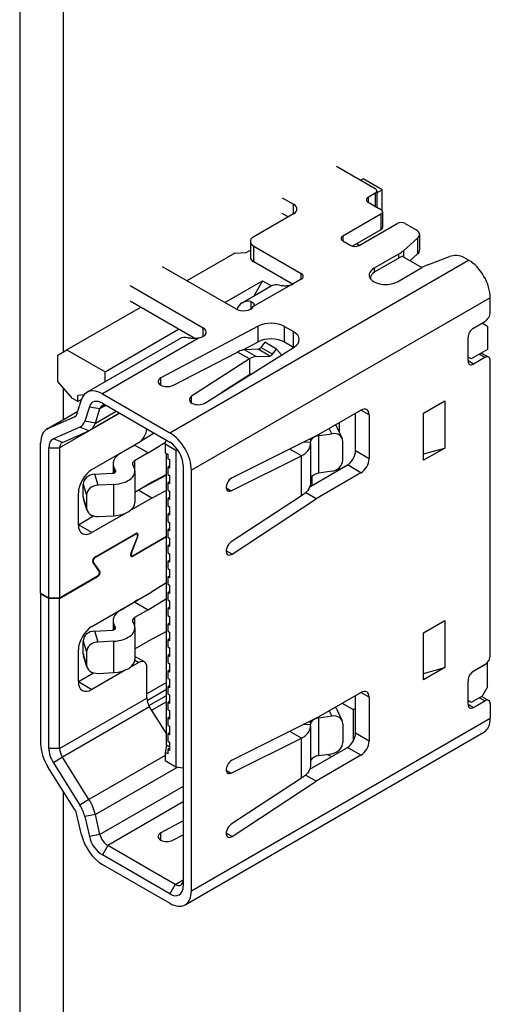
# Model space of a CAD drawing. Units: millimetres. Extents: x 23 to 826, y 21 to 577.
# Drawn here: x 647 to 653, y 458 to 471 of the extents above; entities that cross this region are included whole.
import ezdxf

# ---------------------------------------------------------------- set-up
doc = ezdxf.new("R2010")
doc.units = ezdxf.units.MM
doc.header["$LTSCALE"] = 2
doc.layers.add('Visible Tangent Edges(TDC)', color=179, linetype='Continuous', lineweight=25)
doc.layers.add('表示ｴｯｼﾞ(TDC)', color=7, linetype='Continuous', lineweight=25)

msp = doc.modelspace()

# ---------------------------------------------------------------- linework, layer by layer
at = {"layer": 'Visible Tangent Edges(TDC)'}
for p, q in [((651.8015, 468.4528), (651.8015, 468.3915)), ((651.8934, 468.5058), (651.8934, 468.3385)), ((650.8328, 468.2405), (650.8328, 468.363)), ((651.9677, 468.2344), (651.9677, 468.0302)), ((651.4727, 467.9486), (651.4727, 467.8873)), ((652.4465, 467.9214), (652.4465, 467.7172)), ((650.3143, 467.6145), (650.3143, 467.8186)), ((652.1975, 467.7138), (652.1975, 467.6608)), ((652.2615, 467.7592), (652.2615, 467.6769)), ((649.2206, 465.3909), (653.1097, 467.6363)), ((650.9318, 467.3872), (650.9318, 467.4621)), ((651.8793, 467.5301), (651.8793, 467.4766)), ((650.8, 467.3146), (650.3089, 467.0311)), ((653.3925, 467.1464), (649.5034, 464.901)), ((650.2759, 467.0968), (650.2759, 467.0004)), ((650.3699, 466.5728), (650.3699, 466.7769)), ((650.7161, 466.5687), (650.7161, 466.7728)), ((649.6572, 466.6432), (649.6572, 466.7555)), ((650.8328, 466.5013), (650.8328, 466.7055)), ((649.6041, 466.6242), (648.3443, 465.8968)), ((650.2571, 466.352), (650.1039, 466.4405)), ((650.3461, 466.381), (650.1937, 466.469)), ((650.5246, 466.3882), (650.3722, 466.4763)), ((650.5588, 466.4107), (650.4064, 466.4987)), ((653.3218, 466.3687), (653.2493, 466.4105)), ((653.1733, 466.2829), (653.1026, 466.3238)), ((649.1073, 466.0075), (649.1073, 466.1052)), ((648.3137, 465.7056), (648.3838, 465.7461)), ((649.506, 465.7774), (649.506, 465.8658)), ((648.0253, 465.6677), (647.6372, 465.4437)), ((648.5703, 465.6439), (647.7887, 465.1927)), ((648.1754, 465.7278), (648.3137, 465.7056)), ((648.2541, 465.5166), (648.5225, 465.6715)), ((651.8157, 465.6236), (651.7096, 465.6848)), ((647.9927, 465.601), (647.9832, 465.5955)), ((648.2541, 465.5166), (648.1158, 465.5388)), ((648.1707, 465.4156), (648.0532, 465.4631)), ((651.3286, 465.3779), (651.2968, 465.4465)), ((647.8247, 465.2638), (647.7073, 465.3113)), ((651.1617, 464.8622), (651.1617, 465.3521)), ((647.6473, 465.1927), (647.7887, 465.1927)), ((651.8157, 465.0521), (651.6389, 465.1541)), ((648.7645, 465.0255), (648.7645, 464.9153)), ((650.9358, 464.5702), (650.9358, 465.0896)), ((648.2889, 464.7083), (648.2463, 464.8511)), ((648.5025, 464.9221), (648.5025, 464.8702)), ((648.5151, 464.8998), (648.5151, 464.8819)), ((651.7096, 464.8684), (651.5328, 464.9704)), ((648.0963, 464.7214), (648.1389, 464.5786)), ((648.4926, 464.31), (648.4926, 464.7182)), ((649.9561, 464.6733), (650.0218, 464.6354)), ((648.1389, 464.4153), (648.0963, 464.5581)), ((648.2093, 464.0906), (648.0326, 464.1926)), ((648.7716, 464.0743), (648.7786, 464.0702)), ((648.801, 464.0422), (648.8062, 464.0392)), ((648.7173, 463.8265), (648.7225, 463.8235)), ((650.0316, 463.8115), (649.9561, 463.8551)), ((648.2166, 463.7148), (648.2269, 463.7088)), ((648.2419, 463.7677), (648.2483, 463.764)), ((648.7353, 463.7898), (648.7439, 463.7848)), ((648.2913, 463.6009), (648.3106, 463.5897)), ((648.283, 463.5187), (648.2759, 463.5228)), ((648.7645, 462.9843), (648.7645, 462.8741)), ((648.2889, 462.6671), (648.2463, 462.8099)), ((648.5025, 462.8289), (648.5025, 462.8808)), ((648.5151, 462.8406), (648.5151, 462.8585)), ((648.0963, 462.6801), (648.1389, 462.5374)), ((648.4926, 462.2687), (648.4926, 462.677)), ((648.1389, 462.3741), (648.0963, 462.5168)), ((648.7668, 462.4297), (648.8175, 462.4005)), ((648.0326, 462.1514), (648.2093, 462.0493)), ((647.7887, 461.2821), (648.9236, 461.9374)), ((651.8157, 461.9494), (651.7096, 462.0106)), ((653.2529, 461.9422), (653.3218, 461.9024)), ((648.9596, 461.8247), (647.8247, 461.1694)), ((651.2968, 461.7723), (651.3286, 461.7037)), ((653.1026, 461.8575), (653.1733, 461.8167)), ((649.5034, 459.4305), (653.3925, 461.6759)), ((651.1617, 461.188), (651.1617, 461.6779)), ((650.9358, 460.8959), (650.9358, 461.4153)), ((651.8157, 461.3778), (651.6389, 461.4799)), ((647.7887, 461.2821), (647.6473, 461.2821)), ((651.7096, 461.1941), (651.5328, 461.2962)), ((647.8247, 461.1694), (647.7073, 461.0943)), ((649.1605, 461.1896), (648.1707, 460.6181)), ((649.3178, 461.0349), (648.2541, 460.4208)), ((649.9561, 460.9991), (650.0218, 460.9611)), ((649.3974, 460.7887), (648.3137, 460.163)), ((648.1707, 460.6181), (648.0532, 460.543)), ((649.3974, 460.5852), (648.415, 460.018)), ((648.2541, 460.4208), (648.1158, 460.395)), ((648.3137, 460.163), (648.1754, 460.1372)), ((649.1073, 460.0879), (649.1073, 460.1856)), ((650.0316, 460.1373), (649.9561, 460.1809)), ((648.415, 460.018), (648.3443, 459.8956)), ((649.2913, 459.5121), (649.2206, 459.3897)), ((649.2913, 459.5121), (649.3974, 459.5734))]:
    msp.add_line(p, q, dxfattribs=at)
at = {"layer": '表示ｴｯｼﾞ(TDC)'}
for p, q in [((647.269, 478.3569), (647.269, 445.697)), ((647.8347, 478.0303), (647.8347, 466.4401)), ((651.3914, 468.8569), (651.8935, 468.5671)), ((651.7379, 468.6936), (651.7061, 468.6753)), ((651.9854, 468.5508), (651.7379, 468.6936)), ((650.6843, 468.4487), (650.8328, 468.363)), ((651.8934, 468.5058), (651.8015, 468.4528)), ((651.9154, 468.5104), (651.9854, 468.5508)), ((651.9154, 468.5365), (651.9154, 468.3323)), ((651.9854, 468.2794), (651.9854, 468.5508)), ((651.8015, 468.3915), (651.9677, 468.2956)), ((650.8328, 468.2405), (650.3143, 467.9411)), ((650.7621, 468.1997), (650.6843, 468.2446)), ((651.9677, 468.2344), (651.4727, 467.9486)), ((651.9897, 468.265), (651.9897, 468.0609)), ((651.6849, 467.8261), (652.1798, 468.1119)), ((652.2859, 468.1119), (652.4273, 468.0302)), ((651.9677, 468.0302), (651.5995, 467.8177)), ((652.4465, 467.9214), (652.2615, 467.7592)), ((652.4712, 467.969), (652.4712, 467.7649)), ((650.2703, 467.8799), (650.2703, 467.6757)), ((650.3143, 467.8186), (650.9318, 467.4621)), ((651.4727, 467.8873), (651.5788, 467.8261)), ((651.6849, 467.8261), (651.6495, 467.8465)), ((650.0665, 467.7287), (649.4433, 467.3689)), ((650.0665, 467.7287), (650.2176, 467.7343)), ((650.2176, 467.7343), (650.2703, 467.7647)), ((652.1975, 467.7138), (651.8793, 467.5301)), ((652.2435, 467.6873), (651.8899, 467.4832)), ((652.2435, 467.6873), (652.5016, 467.5383)), ((652.3453, 467.6285), (652.4465, 467.7172)), ((652.5801, 467.5753), (652.861, 467.6821)), ((653.1097, 467.6363), (653.0496, 467.671)), ((650.0815, 467.0004), (649.1287, 467.5505)), ((650.8196, 467.3227), (650.3143, 467.6145)), ((652.1834, 467.3546), (652.5016, 467.5383)), ((648.7044, 467.3056), (649.6572, 466.7555)), ((649.9383, 467.0831), (650.4297, 467.3668)), ((650.1631, 467.0822), (650.5344, 467.2965)), ((650.4297, 467.3668), (650.3237, 467.1831)), ((650.4297, 467.3668), (650.5433, 467.3012)), ((650.9318, 467.3872), (650.8257, 467.326)), ((651.8313, 467.3968), (651.8313, 467.4015)), ((650.3308, 467.179), (650.3237, 467.1831)), ((650.3237, 467.1831), (650.3237, 467.1749)), ((648.8423, 467.0219), (647.8842, 466.4687)), ((649.5399, 466.6191), (648.7044, 467.1015)), ((653.3925, 466.9606), (653.3925, 467.1464)), ((650.3699, 466.7769), (649.1073, 466.1052)), ((650.7161, 466.7728), (650.8328, 466.7055)), ((653.1733, 466.7524), (653.3218, 466.8382)), ((653.2882, 466.8188), (653.3572, 466.779)), ((653.3572, 466.779), (653.3572, 466.4728)), ((648.3791, 466.1829), (649.3373, 466.7361)), ((648.1443, 465.9166), (649.3499, 466.6127)), ((650.1691, 466.4659), (650.3699, 466.5728)), ((650.4578, 466.567), (650.4064, 466.4987)), ((650.6103, 466.479), (650.4578, 466.567)), ((650.8328, 466.5013), (650.7161, 466.5687)), ((653.1026, 466.3238), (653.1026, 466.6299)), ((647.7639, 466.3993), (647.8842, 466.4687)), ((647.7639, 466.0564), (647.7639, 466.3993)), ((647.8842, 466.4687), (648.3791, 466.1829)), ((649.2618, 466.0068), (650.1039, 466.4405)), ((649.6764, 465.7766), (650.8399, 466.5056)), ((650.3722, 466.4763), (650.1937, 466.469)), ((650.3461, 466.381), (650.5246, 466.3882)), ((650.5588, 466.4107), (650.6103, 466.479)), ((650.6103, 466.479), (650.6744, 466.4019)), ((653.3572, 466.4728), (653.145, 466.3503)), ((653.2786, 466.4274), (653.3718, 466.3736)), ((650.2571, 466.352), (649.506, 465.8658)), ((650.2638, 466.1514), (650.2638, 466.3562)), ((653.145, 466.3503), (653.1026, 466.3748)), ((653.3218, 466.3687), (653.1733, 466.2829)), ((653.3925, 462.4944), (653.3925, 466.3278)), ((648.3791, 466.0522), (648.3791, 466.1829)), ((649.9006, 465.9171), (650.2571, 466.1479)), ((650.2773, 466.1531), (650.2716, 466.1529)), ((647.9549, 465.8359), (647.7639, 466.0564)), ((649.1056, 466.0084), (649.1039, 466.0094)), ((647.8347, 465.9747), (647.8347, 465.5586)), ((648.1041, 465.8813), (648.0256, 465.8767)), ((648.0256, 465.7951), (648.0256, 465.8767)), ((648.3443, 465.8968), (649.2206, 465.3909)), ((648.0256, 465.7951), (647.9549, 465.8359)), ((648.0145, 465.6333), (648.074, 465.8223)), ((648.0743, 465.8232), (648.0256, 465.7951)), ((648.3443, 465.7743), (649.2206, 465.2684)), ((652.5238, 465.6446), (652.7996, 465.8039)), ((652.7996, 465.8039), (652.7996, 465.1915)), ((647.624, 465.437), (648.0257, 465.6689)), ((648.1754, 465.7278), (648.1158, 465.5388)), ((648.569, 465.6446), (648.1838, 465.4223)), ((648.2541, 465.5166), (648.3137, 465.7056)), ((651.1262, 465.348), (651.7096, 465.6848)), ((651.6389, 465.1541), (651.6389, 465.644)), ((651.8157, 465.6236), (651.8157, 465.0521)), ((652.5238, 465.0323), (652.5238, 465.6446)), ((647.6372, 465.4437), (647.9832, 465.5955)), ((651.4303, 465.3926), (651.4303, 465.5236)), ((648.0532, 465.4631), (647.7073, 465.3113)), ((647.8247, 465.2638), (648.1707, 465.4156)), ((649.0173, 465.3858), (648.8267, 465.2681)), ((651.1617, 465.3521), (651.3286, 465.3779)), ((651.4647, 465.3186), (651.3999, 465.458)), ((647.5412, 463.3027), (647.5412, 465.2539)), ((648.2093, 464.9112), (648.8175, 465.2623)), ((648.5877, 465.1276), (648.7645, 465.2297)), ((648.8153, 465.261), (648.7645, 465.2297)), ((648.9413, 465.1276), (648.7645, 465.2297)), ((648.9413, 465.1276), (649.1665, 465.2667)), ((649.1605, 465.2419), (649.1736, 465.2956)), ((649.3019, 465.1603), (649.1605, 465.2419)), ((649.1605, 465.2419), (649.1605, 465.1296)), ((651.1262, 465.348), (650.0316, 464.8041)), ((651.0512, 465.2683), (650.9551, 465.263)), ((651.0601, 465.299), (651.0374, 465.3039)), ((651.053, 465.2468), (651.053, 464.7395)), ((651.4735, 465.0329), (651.4735, 465.2779)), ((647.6473, 463.2415), (647.6473, 465.1927)), ((647.7887, 465.1927), (647.7887, 463.2415)), ((648.9413, 465.1276), (648.7645, 465.0255)), ((649.1605, 465.1296), (649.1958, 465.1092)), ((649.1782, 461.3227), (649.1782, 465.1194)), ((649.1958, 465.1092), (649.1958, 465.0521)), ((649.3251, 465.1686), (649.3019, 465.1603)), ((649.3019, 465.1603), (649.3019, 461.0369)), ((650.9358, 465.0896), (650.7833, 465.1776)), ((652.7996, 465.1915), (652.5238, 465.0323)), ((652.5238, 465.1148), (652.7996, 465.1915)), ((648.4852, 464.9847), (648.4852, 464.8638)), ((649.1958, 465.0521), (649.2171, 465.0398)), ((649.2171, 465.0398), (649.2171, 464.9296)), ((650.0218, 464.6354), (650.9358, 465.0896)), ((648.2463, 464.8511), (648.4717, 464.862)), ((648.5151, 464.8998), (648.5025, 464.9221)), ((648.7401, 464.9668), (648.7527, 464.9445)), ((648.7675, 464.8908), (648.7675, 464.4826)), ((649.1782, 464.8465), (648.9413, 464.7193)), ((649.2171, 464.9541), (649.1958, 464.9418)), ((649.2171, 464.9296), (649.1958, 464.9418)), ((649.1958, 464.9418), (649.1958, 464.8479)), ((649.1958, 464.8479), (649.2171, 464.8357)), ((649.3974, 464.9622), (649.3974, 459.4917)), ((649.5034, 459.4305), (649.5034, 464.901)), ((651.0434, 464.6879), (651.5328, 464.9704)), ((651.7096, 464.8684), (651.1262, 464.5315)), ((651.3286, 464.888), (651.1617, 464.8622)), ((651.4303, 464.9112), (651.4303, 464.939)), ((648.0963, 464.5581), (648.0963, 464.7214)), ((648.4926, 464.7182), (648.2889, 464.7083)), ((648.7675, 464.619), (648.9413, 464.7193)), ((649.1782, 464.8393), (648.8122, 464.6428)), ((649.2171, 464.75), (649.1958, 464.7377)), ((649.2171, 464.7255), (649.1958, 464.7377)), ((649.1958, 464.7377), (649.1958, 464.6438)), ((649.2171, 464.8357), (649.2171, 464.7255)), ((651.0697, 464.8209), (651.0697, 464.703)), ((648.0326, 464.1926), (648.0326, 464.605)), ((648.7675, 464.617), (648.8122, 464.6428)), ((648.989, 464.5407), (648.8122, 464.6428)), ((648.989, 464.5407), (649.1782, 464.6423)), ((649.1958, 464.6438), (649.2171, 464.6316)), ((649.2171, 464.6316), (649.2171, 464.5213)), ((651.1262, 464.5315), (650.9895, 464.6105)), ((648.143, 464.3869), (648.1004, 464.5297)), ((648.1389, 464.5786), (648.1389, 464.4153)), ((648.989, 464.5407), (648.7052, 464.3768)), ((649.2171, 464.5458), (649.1958, 464.5336)), ((649.2171, 464.5213), (649.1958, 464.5336)), ((649.1958, 464.5336), (649.1958, 464.4397)), ((650.9358, 464.5702), (650.0218, 463.9689)), ((650.0316, 463.8115), (651.1262, 464.5315)), ((648.6506, 464.3454), (648.2093, 464.0906)), ((649.1958, 464.4397), (649.2171, 464.4274)), ((649.2171, 464.3417), (649.1958, 464.3295)), ((649.2171, 464.4274), (649.2171, 464.3172)), ((648.0326, 464.1926), (648.2305, 464.3069)), ((648.2889, 464.3001), (648.4926, 464.31)), ((649.2171, 464.3172), (649.1958, 464.3295)), ((649.1958, 464.3295), (649.1958, 464.2356)), ((649.1958, 464.2356), (649.2171, 464.2233)), ((649.2171, 464.2233), (649.2171, 464.1131)), ((648.2483, 463.7722), (648.7786, 464.0784)), ((648.7961, 464.072), (648.782, 464.0801)), ((649.2171, 464.1376), (649.1958, 464.1253)), ((649.2171, 464.1131), (649.1958, 464.1253)), ((649.1958, 464.1253), (649.1958, 464.0314)), ((648.7786, 464.0702), (648.2483, 463.764)), ((648.8001, 464.0397), (648.7164, 463.824)), ((648.7225, 463.8235), (648.8062, 464.0392)), ((648.7439, 463.793), (649.1782, 464.0437)), ((649.1782, 464.0355), (648.7439, 463.7848)), ((649.1958, 464.0314), (649.2171, 464.0192)), ((649.2171, 464.0192), (649.2171, 463.909)), ((649.2171, 463.9335), (649.1958, 463.9212)), ((649.2171, 463.909), (649.1958, 463.9212)), ((649.1958, 463.9212), (649.1958, 463.8273)), ((649.1958, 463.8273), (649.2171, 463.8151)), ((648.2208, 463.7012), (648.3044, 463.5821)), ((648.3106, 463.5897), (648.2269, 463.7088)), ((648.7264, 463.7913), (648.7123, 463.7994)), ((649.2171, 463.7293), (649.1958, 463.7171)), ((649.2171, 463.7048), (649.1958, 463.7171)), ((649.1958, 463.7171), (649.1958, 463.6232)), ((649.2171, 463.8151), (649.2171, 463.7048)), ((649.1958, 463.6232), (649.2171, 463.6109)), ((649.2171, 463.6109), (649.2171, 463.5007)), ((647.7887, 463.2415), (648.283, 463.5269)), ((647.7887, 463.2333), (648.283, 463.5187)), ((649.1782, 463.4369), (648.989, 463.3201)), ((649.2171, 463.5252), (649.1958, 463.513)), ((649.2171, 463.5007), (649.1958, 463.513)), ((649.1958, 463.513), (649.1958, 463.4191)), ((648.2093, 462.8699), (648.989, 463.3201)), ((649.1958, 463.4191), (649.2171, 463.4068)), ((649.2171, 463.3211), (649.1958, 463.3088)), ((649.2171, 463.2966), (649.1958, 463.3088)), ((649.1958, 463.3088), (649.1958, 463.2149)), ((649.2171, 463.4068), (649.2171, 463.2966)), ((647.5412, 463.3027), (647.6473, 463.2415)), ((647.5483, 463.2986), (647.5412, 463.2946)), ((647.6473, 463.2333), (647.5412, 463.2946)), ((647.5412, 463.2946), (647.5412, 461.3434)), ((647.6473, 463.2415), (647.7887, 463.2415)), ((647.6473, 461.2821), (647.6473, 463.2333)), ((647.7887, 463.2333), (647.6473, 463.2333)), ((647.7887, 461.2821), (647.7887, 463.2333)), ((648.5877, 463.0863), (648.7645, 463.1884)), ((648.8153, 463.2198), (648.7645, 463.1884)), ((648.7645, 463.1884), (648.9413, 463.0863)), ((648.9413, 463.0863), (649.1782, 463.2327)), ((649.1958, 463.2149), (649.2171, 463.2027)), ((649.2171, 463.2027), (649.2171, 463.0925)), ((648.9413, 463.0863), (648.7645, 462.9843)), ((649.2171, 463.117), (649.1958, 463.1047)), ((649.2171, 463.0925), (649.1958, 463.1047)), ((649.1958, 463.1047), (649.1958, 463.0108)), ((648.4852, 462.9435), (648.4852, 462.8226)), ((648.7401, 462.9256), (648.7527, 462.9033)), ((649.1958, 463.0108), (649.2171, 462.9986)), ((649.2171, 462.9986), (649.2171, 462.8883)), ((652.5238, 462.7869), (652.7996, 462.9461)), ((652.7996, 462.9461), (652.7996, 462.3338)), ((648.2463, 462.8099), (648.4717, 462.8208)), ((648.5151, 462.8585), (648.5025, 462.8808)), ((648.7675, 462.8496), (648.7675, 462.4413)), ((649.1782, 462.8053), (648.9413, 462.6781)), ((649.2171, 462.9128), (649.1958, 462.9006)), ((649.2171, 462.8883), (649.1958, 462.9006)), ((649.1958, 462.9006), (649.1958, 462.8067)), ((649.1958, 462.8067), (649.2171, 462.7945)), ((649.2171, 462.7945), (649.2171, 462.6842)), ((648.0963, 462.5168), (648.0963, 462.6801)), ((648.4926, 462.677), (648.2889, 462.6671)), ((648.7675, 462.5778), (648.9413, 462.6781)), ((649.2171, 462.7087), (649.1958, 462.6965)), ((649.2171, 462.6842), (649.1958, 462.6965)), ((649.1958, 462.6965), (649.1958, 462.6026)), ((652.5238, 462.1745), (652.5238, 462.7869)), ((648.0326, 462.1514), (648.0326, 462.5638)), ((648.1389, 462.5374), (648.1389, 462.3741)), ((649.1958, 462.6026), (649.2171, 462.5903)), ((649.2171, 462.5903), (649.2171, 462.4801)), ((648.143, 462.3457), (648.1004, 462.4884)), ((648.8925, 462.4079), (648.7675, 462.4801)), ((649.2171, 462.5046), (649.1958, 462.4923)), ((649.2171, 462.4801), (649.1958, 462.4923)), ((649.1958, 462.4923), (649.1958, 462.3985)), ((648.6506, 462.3041), (648.2093, 462.0493)), ((648.8175, 462.4005), (648.7052, 462.3356)), ((648.9236, 461.9374), (648.9236, 462.3392)), ((649.1958, 462.3985), (649.2171, 462.3862)), ((649.2171, 462.3005), (649.1958, 462.2882)), ((649.2171, 462.276), (649.1958, 462.2882)), ((649.1958, 462.2882), (649.1958, 462.1943)), ((649.2171, 462.3862), (649.2171, 462.276)), ((652.7996, 462.3338), (652.5238, 462.1745)), ((652.5238, 462.257), (652.7996, 462.3338)), ((653.3572, 462.3903), (653.1576, 462.2751)), ((653.1733, 462.2862), (653.3218, 462.3719)), ((653.3497, 462.3946), (653.3572, 462.3903)), ((653.3572, 462.0841), (653.3572, 462.3903)), ((648.0326, 462.1514), (648.2305, 462.2657)), ((648.2889, 462.2589), (648.4926, 462.2687)), ((649.1958, 462.1943), (649.2171, 462.1821)), ((649.2171, 462.1821), (649.2171, 462.0719)), ((653.1026, 461.8575), (653.1026, 462.1637)), ((653.113, 462.2123), (653.1364, 462.2529)), ((649.1782, 462.1413), (648.9236, 461.9943)), ((648.9267, 461.9063), (649.1782, 462.0514)), ((649.2171, 462.0963), (649.1958, 462.0841)), ((649.2171, 462.0719), (649.1958, 462.0841)), ((649.1958, 462.0841), (649.1958, 461.9902)), ((653.3572, 462.0841), (653.2864, 461.9616)), ((648.9513, 461.8388), (649.1782, 461.9698)), ((649.1958, 461.9902), (649.2171, 461.978)), ((649.2171, 461.978), (649.2171, 461.8677)), ((651.1262, 461.6738), (651.7096, 462.0106)), ((651.6389, 461.4799), (651.6389, 461.9698)), ((651.8157, 461.9494), (651.8157, 461.3778)), ((653.145, 461.88), (653.1026, 461.9045)), ((653.2864, 461.9616), (653.145, 461.88)), ((653.1733, 461.8167), (653.3218, 461.9024)), ((653.2822, 461.9591), (653.3718, 461.9074)), ((649.1782, 461.4764), (648.9596, 461.8247)), ((649.1782, 461.8881), (648.9885, 461.7786)), ((649.2171, 461.8922), (649.1958, 461.88)), ((649.2171, 461.8677), (649.1958, 461.88)), ((649.1958, 461.88), (649.1958, 461.7861)), ((649.1958, 461.7861), (649.2171, 461.7738)), ((649.2171, 461.7738), (649.2171, 461.6636)), ((651.4647, 461.6443), (651.3999, 461.7838)), ((651.4656, 461.8698), (651.6071, 461.7881)), ((651.6389, 461.7881), (651.6071, 461.7881)), ((651.6071, 461.7881), (651.6071, 461.3741)), ((653.3925, 461.8616), (653.3925, 461.6759)), ((649.2171, 461.6881), (649.1958, 461.6759)), ((649.2171, 461.6636), (649.1958, 461.6759)), ((649.1958, 461.6759), (649.1958, 461.582)), ((651.1262, 461.6738), (650.0316, 461.1299)), ((651.3286, 461.7037), (651.1617, 461.6779)), ((649.1958, 461.582), (649.2171, 461.5697)), ((649.2171, 461.5697), (649.2171, 461.4595)), ((651.0512, 461.5941), (650.9551, 461.5888)), ((651.0374, 461.6297), (651.0601, 461.6247)), ((651.053, 461.5726), (651.053, 461.0653)), ((651.4735, 461.6036), (651.4735, 461.3587)), ((649.2171, 461.484), (649.1958, 461.4717)), ((649.2171, 461.4595), (649.1958, 461.4717)), ((649.1958, 461.4717), (649.1958, 461.3778)), ((649.4206, 459.2474), (653.3097, 461.4927)), ((650.0218, 460.9611), (650.9358, 461.4153)), ((650.9358, 461.4153), (650.7833, 461.5034)), ((649.1782, 461.3227), (649.1605, 461.2309)), ((649.2171, 461.3003), (649.1782, 461.3227)), ((649.1958, 461.3778), (649.2171, 461.3656)), ((649.2171, 461.2799), (649.1958, 461.2676)), ((649.2171, 461.2554), (649.1958, 461.2676)), ((649.1958, 461.2676), (649.1958, 461.2104)), ((649.2171, 461.3656), (649.2171, 461.2554)), ((651.0434, 461.0136), (651.5328, 461.2962)), ((648.1707, 460.6181), (647.8247, 461.1694)), ((649.1958, 461.2104), (649.1605, 461.2309)), ((649.1605, 461.2309), (649.1605, 461.1186)), ((651.7096, 461.1941), (651.1262, 460.8573)), ((651.1617, 461.188), (651.3286, 461.2138)), ((651.2732, 461.2052), (651.3242, 461.1757)), ((647.9832, 460.4915), (647.6372, 461.0428)), ((647.7073, 461.0943), (648.0532, 460.543)), ((649.3019, 461.0369), (649.1605, 461.1186)), ((649.3974, 461.0248), (649.3019, 461.0369)), ((650.9358, 460.8959), (650.0218, 460.2947)), ((651.1262, 460.8573), (650.9895, 460.9362)), ((650.0316, 460.1373), (651.1262, 460.8573)), ((647.8347, 460.7281), (647.8347, 454.0655)), ((648.074, 460.1597), (648.0145, 460.4175)), ((648.1158, 460.395), (648.1754, 460.1372)), ((648.3137, 460.163), (648.2541, 460.4208)), ((649.3974, 460.3399), (649.1073, 460.1856)), ((649.2618, 460.0872), (649.3974, 460.157)), ((649.2913, 459.5121), (648.415, 460.018)), ((649.1056, 460.0888), (649.1039, 460.0898)), ((649.2206, 459.3897), (648.3443, 459.8956)), ((648.3443, 459.7731), (649.2206, 459.2672))]:
    msp.add_line(p, q, dxfattribs=at)
for centre, major_axis, ratio, start_param, end_param in [((651.8404, 468.5365), (0.075, 0), 0.5773503, 5.4977871, 7.068549), ((651.8546, 468.4222), (-0.075, 0), 0.5773503, 5.4977871, 7.0685835), ((650.7267, 468.3017), (0.15, 0), 0.5773503, 5.4977871, 7.0685835), ((651.8404, 468.3323), (0.075, 0), 0.5773503, 6.1412883, 6.2831853), ((651.9147, 468.265), (0.075, 0), 0.5773503, 5.4977871, 7.0685835), ((651.9147, 468.0609), (0.075, 0), 0.5773503, 5.4977871, 6.2831853), ((652.2329, 468.0813), (0.075, 0), 0.5773503, 0.7853982, 2.3561945), ((650.4203, 467.8799), (-0.15, 0), 0.5773503, 5.4977871, 7.0685835), ((651.5258, 467.918), (-0.075, 0), 0.5773503, 5.4977871, 7.0685835), ((652.3212, 467.969), (0.15, 0), 0.5773503, 5.7007971, 7.0685835), ((651.6318, 467.8567), (0.075, 0), 0.5773503, 3.9269908, 5.4977871), ((650.4203, 467.6757), (-0.15, 0), 0.5773503, 0, 0.7853982), ((651.844, 467.918), (-0.5, 0), 0.5773503, 2.3561945, 2.5592045), ((652.3212, 467.7649), (0.15, 0), 0.5773503, 5.7007971, 6.2831853), ((652.9435, 467.6097), (0.15, 0), 0.5773503, 0.7853982, 2.1531845), ((652.8551, 467.3342), (0.5, 0), 0.5773503, 2.1531845, 2.3561945), ((653.1097, 467.3097), (-0.2, 0.3464), 0.5773503, 3.9269908, 5.4977871), ((650.867, 467.4247), (0.0917, 0), 0.5773503, 5.4977871, 7.0685835), ((652.0313, 467.4424), (-0.215, 0), 0.5773503, 5.4977871, 8.6393798), ((652.0313, 467.4015), (-0.2, 0), 0.5773503, 5.4977871, 6.3265091), ((650.7344, 466.9501), (-0.2, 0.3464), 0.5773503, 5.8045409, 6.2831853), ((650.7373, 467.377), (0.125, 0), 0.5773503, 5.2373969, 5.4977871), ((650.1787, 467.0566), (0.1375, 0), 0.5773503, 3.9269908, 5.9564916), ((650.3631, 466.7358), (-0.2, 0.3464), 0.5773503, 5.8111038, 6.7477935), ((653.3218, 466.9198), (-0.05, -0.0866), 0.5773503, 0.7853982, 2.3561945), ((650.5393, 466.6708), (-0.25, 0), 0.5773503, 3.9269908, 5.4569401), ((649.56, 466.6993), (0.1375, 0), 0.5773503, 5.0390827, 7.0685835), ((650.656, 466.6034), (0.25, 0), 0.5773503, 5.5386342, 7.0685835), ((653.1733, 466.6708), (-0.05, -0.0866), 0.5773503, 3.9269908, 5.4977871), ((649.5499, 466.2663), (-0.2, 0.3464), 0.5773503, 5.8111038, 6.2831853), ((650.5393, 466.4666), (0.25, 0), 0.5773503, 0.7853982, 2.3153475), ((650.1039, 466.1955), (-0.1636, -0.2518), 0.6092624, 3.9255257, 3.9589559), ((650.1043, 466.1953), (0.15, 0.2598), 0.5773503, 0.3501761, 0.751968), ((650.2567, 466.1073), (0.15, 0.2598), 0.5773503, 0.3501761, 0.751968), ((650.3871, 466.5219), (-0.025, -0.0433), 0.5773503, 0.3501761, 1.3611344), ((650.5395, 466.4339), (-0.025, -0.0433), 0.5773503, 0.3501761, 1.3611344), ((650.656, 466.3993), (0.25, 0), 0.5773503, 0.7845633, 0.7853982), ((653.3218, 466.287), (0.05, 0.0866), 0.5773503, 5.4977871, 7.0685835), ((650.2571, 466.107), (-0.1378, -0.2667), 0.5435452, 3.8681189, 3.9015491), ((653.1733, 466.3646), (-0.05, -0.0866), 0.5773503, 5.4977871, 7.0685835), ((650.2571, 466.107), (-0.023, -0.0445), 0.543546, 3.6996427, 3.9015572), ((650.2567, 466.1073), (0.025, 0.0433), 0.5773503, 0.3501761, 0.5834855), ((649.1852, 466.0564), (-0.115, 0), 0.5773503, 5.4569401, 7.0685835), ((649.1852, 466.0564), (0.115, 0), 0.5773503, 3.9480472, 5.4407503), ((648.3443, 465.5702), (-0.2, 0.3464), 0.5773503, 5.4977871, 6.7700845), ((648.3443, 465.5702), (-0.125, 0.2165), 0.5773503, 5.4977871, 6.7700845), ((648.415, 465.611), (-0.075, 0.1299), 0.5773503, 5.4977871, 6.7700845), ((649.5918, 465.8216), (-0.115, 0), 0.5773503, 5.5548239, 8.6802268), ((647.9131, 465.7279), (0.075, -0.1299), 0.5773503, 6.219442, 6.7700845), ((651.7096, 465.5624), (0.075, 0.1299), 0.5773503, 5.4977871, 7.0685835), ((647.9131, 465.7279), (0.15, -0.2598), 0.5773503, 6.219442, 6.7700845), ((647.9838, 465.7687), (0.2, -0.3464), 0.5773503, 6.219442, 6.7700845), ((651.2639, 465.3949), (0.1361, 0.0631), 0.7886751, 0, 0.3536035), ((647.824, 465.0906), (-0.2, 0.3464), 0.5773503, 6.219442, 7.0685835), ((648.8175, 465.3848), (-0.075, -0.1299), 0.5773503, 0.7853982, 2.3072935), ((649.2206, 465.0643), (0.2, -0.3464), 0.5773503, 0.7853982, 2.3561945), ((651.3286, 465.2554), (0.1361, 0.0631), 0.7886751, 5.9323059, 7.5031022), ((647.824, 465.0906), (-0.125, 0.2165), 0.5773503, 6.219442, 7.0685835), ((647.8948, 465.1314), (-0.075, 0.1299), 0.5773503, 6.219442, 7.0685835), ((649.2206, 465.0643), (-0.125, 0.2165), 0.5773503, 3.9269908, 5.4977871), ((651.2004, 465.2591), (0.1496, -0.0205), 0.4634565, 2.8446341, 3.3006231), ((651.2005, 465.2684), (-0.15, 0), 0.5773503, 4.9741884, 5.9229904), ((648.8352, 464.9847), (-0.35, 0), 0.5773503, 5.4977871, 6.5984204), ((651.5328, 465.0929), (-0.075, -0.1299), 0.5773503, 0.7853982, 2.3561945), ((648.8352, 464.9847), (-0.1, 0), 0.5773503, 5.4977871, 6.5984204), ((651.3286, 465.0105), (0.1361, 0.0631), 0.7886751, 4.3615096, 5.9323059), ((651.7096, 464.9908), (0.075, 0.1299), 0.5773503, 3.9269908, 5.4977871), ((648.2093, 464.7071), (-0.125, -0.2165), 0.5773503, 3.9269908, 5.4977871), ((648.2463, 464.7287), (-0.149, -0.0213), 0.8106493, 4.5968468, 6.1676431), ((648.4675, 464.8908), (0.05, 0), 0.5773503, 4.7960806, 6.5984204), ((648.4675, 464.8908), (0.3, 0), 0.5773503, 4.7960806, 6.5984204), ((651.2005, 464.7785), (-0.15, 0), 0.5773503, 4.9741884, 5.9229838), ((650.0267, 464.7198), (-0.0501, -0.0867), 0.5773503, 3.8574258, 6.9990185), ((651.2006, 464.7879), (0.1488, 0.0294), 0.6701862, 2.649711, 2.8265534), ((648.2889, 464.5859), (-0.149, -0.0213), 0.8106493, 4.5968468, 6.1676431), ((648.2463, 464.5654), (-0.149, -0.0213), 0.8106493, 6.1676431, 6.4033102), ((648.4675, 464.4826), (0.3, 0), 0.5773503, 4.7960806, 6.2831853), ((648.2889, 464.4226), (-0.149, -0.0213), 0.8106493, 6.1676431, 7.7384394), ((648.2093, 464.2947), (-0.125, -0.2165), 0.5773503, 5.4977871, 7.0685835), ((648.7786, 464.0417), (0.0225, 0.039), 0.5773503, 4.9741884, 7.0685835), ((648.7786, 464.0417), (0.0175, 0.0303), 0.5773503, 4.9741884, 7.0685835), ((650.0267, 463.8902), (-0.0501, -0.0867), 0.5773503, 3.9965558, 7.1381485), ((648.7439, 463.8216), (-0.0225, -0.039), 0.5773503, 4.9741884, 7.0685835), ((648.7439, 463.8216), (-0.0175, -0.0303), 0.5773503, 4.9741884, 7.0685835), ((648.2483, 463.7355), (-0.0225, -0.039), 0.5773503, 3.9269908, 6.0213859), ((648.2483, 463.7355), (-0.0175, -0.0303), 0.5773503, 3.9269908, 6.0213859), ((648.283, 463.5555), (0.0225, 0.039), 0.5773503, 3.9269908, 6.0213859), ((648.283, 463.5555), (0.0175, 0.0303), 0.5773503, 3.9269908, 6.0213859), ((648.8352, 462.9435), (-0.35, 0), 0.5773503, 5.4977871, 6.5984204), ((648.8352, 462.9435), (-0.1, 0), 0.5773503, 5.4977871, 6.5984204), ((648.2093, 462.6658), (-0.125, -0.2165), 0.5773503, 3.9269908, 5.4977871), ((648.2463, 462.6874), (-0.149, -0.0213), 0.8106493, 4.5968468, 6.1676431), ((648.4675, 462.8496), (0.05, 0), 0.5773503, 4.7960806, 6.5984204), ((648.4675, 462.8496), (0.3, 0), 0.5773503, 4.7960806, 6.5984204), ((648.2889, 462.5446), (-0.149, -0.0213), 0.8106493, 4.5968468, 6.1676431), ((648.2463, 462.5241), (-0.149, -0.0213), 0.8106493, 6.1676431, 6.4033102), ((648.4675, 462.4413), (0.3, 0), 0.5773503, 4.7960806, 6.2831853), ((648.8175, 462.278), (0.075, 0.1299), 0.5773503, 5.4977871, 7.0685835), ((653.3218, 462.4536), (-0.05, -0.0866), 0.5773503, 0.7853982, 2.3561945), ((648.2889, 462.3813), (-0.149, -0.0213), 0.8106493, 6.1676431, 7.7384394), ((653.1733, 462.2045), (-0.05, -0.0866), 0.5773503, 3.9269908, 5.4977871), ((648.2093, 462.2535), (-0.125, -0.2165), 0.5773503, 5.4977871, 7.0685835), ((651.7096, 461.8881), (0.075, 0.1299), 0.5773503, 5.4977871, 7.0685835), ((649.0297, 461.8761), (-0.075, 0.1299), 0.5773503, 0.7853982, 1.6345396), ((653.3218, 461.8208), (0.05, 0.0866), 0.5773503, 5.4977871, 7.0685835), ((651.2639, 461.7206), (0.1361, 0.0631), 0.7886751, 0, 0.3536035), ((653.1733, 461.8983), (-0.05, -0.0866), 0.5773503, 5.4977871, 7.0685835), ((651.2005, 461.5942), (-0.15, 0), 0.5773503, 4.9741884, 5.9229923), ((651.3286, 461.5812), (0.1361, 0.0631), 0.7886751, 5.9323059, 7.5031022), ((653.1097, 461.8392), (0.2, -0.3464), 0.5773503, 0, 0.7853982), ((651.2003, 461.5849), (0.1495, -0.0205), 0.4635021, 2.8445923, 3.300623), ((651.5328, 461.4187), (-0.075, -0.1299), 0.5773503, 0.7853982, 2.3561945), ((647.824, 461.1801), (-0.2, 0.3464), 0.5773503, 0.7853982, 1.6345396), ((647.824, 461.1801), (0.125, -0.2165), 0.5773503, 3.9269908, 4.7761323), ((647.8948, 461.2209), (-0.075, 0.1299), 0.5773503, 0.7853982, 1.6345396), ((651.3286, 461.3363), (0.1361, 0.0631), 0.7886751, 4.3615096, 5.9323059), ((651.7096, 461.3166), (0.075, 0.1299), 0.5773503, 3.9269908, 5.4977871), ((650.0267, 461.0455), (-0.0501, -0.0867), 0.5773503, 3.8574258, 6.9990185), ((651.2006, 461.1137), (0.1488, 0.0294), 0.6701861, 2.6497111, 2.8265535), ((651.2005, 461.1043), (-0.15, 0), 0.5773503, 4.9741884, 5.9229838), ((647.9838, 460.4808), (-0.2, 0.3464), 0.5773503, 4.2254897, 4.7761323), ((647.9131, 460.44), (-0.075, 0.1299), 0.5773503, 4.2254897, 4.7761323), ((647.9131, 460.44), (0.15, -0.2598), 0.5773503, 1.0838971, 1.6345396), ((650.0267, 460.216), (-0.0501, -0.0867), 0.5773503, 3.9965558, 7.1381485), ((648.3443, 460.0997), (-0.2, 0.3464), 0.5773503, 1.0838971, 2.3561945), ((648.3443, 460.0997), (0.125, -0.2165), 0.5773503, 4.2254898, 5.4977871), ((648.415, 460.1405), (-0.075, 0.1299), 0.5773503, 1.0838971, 2.3561945), ((649.1852, 460.1368), (-0.115, 0), 0.5773503, 5.4569401, 7.0685835), ((649.1852, 460.1368), (0.115, 0), 0.5773503, 3.9480472, 5.4407503), ((649.2206, 459.5938), (0.125, -0.2165), 0.5773503, 5.4977871, 7.0685835), ((649.2913, 459.6346), (0.075, -0.1299), 0.5773503, 5.4977871, 7.0592159), ((649.2206, 459.5938), (0.2, -0.3464), 0.5773503, 5.4977871, 7.0685835)]:
    msp.add_ellipse(centre, major_axis=major_axis, ratio=ratio, start_param=start_param, end_param=end_param, dxfattribs=at)
for points, knots in [([(650.6489, 467.3108), (650.6597, 467.3085), (650.6736, 467.3063), (650.7044, 467.3036), (650.7213, 467.303), (650.753, 467.3045), (650.7697, 467.3066), (650.7902, 467.3116), (650.7952, 467.313), (650.8, 467.3146)], [-0.116143683, -0.116143683, -0.116143683, -0.116143683, -0.106545246, -0.106545246, -0.096946809, -0.096946809, -0.087520596, -0.087520596, -0.08439252, -0.08439252, -0.08439252, -0.08439252]), ([(650.2759, 467.0968), (650.2878, 467.0944), (650.2984, 467.0893), (650.3126, 467.0748), (650.3162, 467.0654), (650.3162, 467.0481), (650.3138, 467.0395), (650.3089, 467.0311)], [-0.12811112, -0.12811112, -0.12811112, -0.12811112, -0.117548201, -0.117548201, -0.106985281, -0.106985281, -0.098330083, -0.098330083, -0.098330083, -0.098330083]), ([(649.4628, 466.6273), (649.4746, 466.6249), (649.4898, 466.6225), (649.5236, 466.6193), (649.5423, 466.6186), (649.5743, 466.6198), (649.5896, 466.6213), (649.6041, 466.6242)], [-0.128111046, -0.128111046, -0.128111046, -0.128111046, -0.117563314, -0.117563314, -0.107015582, -0.107015582, -0.098331187, -0.098331187, -0.098331187, -0.098331187]), ([(650.9358, 465.0896), (650.9566, 465.1009), (650.9751, 465.1136), (651.0065, 465.1411), (651.0195, 465.1557), (651.0394, 465.1865), (651.0462, 465.2026), (651.0535, 465.2353), (651.054, 465.2518), (651.0512, 465.2683)], [0.000001, 0.000001, 0.000001, 0.000001, 0.017647789, 0.017647789, 0.035286896, 0.035286896, 0.052926216, 0.052926216, 0.070573105, 0.070573105, 0.070573105, 0.070573105]), ([(651.053, 464.7395), (651.053, 464.7297), (651.052, 464.7198), (651.0462, 464.6927), (651.0394, 464.6756), (651.0195, 464.6425), (651.0065, 464.6266), (650.9751, 464.5967), (650.9566, 464.5828), (650.9358, 464.5702)], [-0.062914146, -0.062914146, -0.062914146, -0.062914146, -0.052926322, -0.052926322, -0.035287063, -0.035287063, -0.017647872, -0.017647872, -0.000001, -0.000001, -0.000001, -0.000001]), ([(650.9358, 461.4153), (650.9566, 461.4267), (650.9751, 461.4394), (651.0065, 461.4668), (651.0195, 461.4815), (651.0394, 461.5123), (651.0462, 461.5283), (651.0535, 461.561), (651.054, 461.5776), (651.0512, 461.5941)], [0.000001, 0.000001, 0.000001, 0.000001, 0.017647789, 0.017647789, 0.035286896, 0.035286896, 0.052926216, 0.052926216, 0.070573105, 0.070573105, 0.070573105, 0.070573105]), ([(651.053, 461.0653), (651.053, 461.0554), (651.052, 461.0456), (651.0462, 461.0184), (651.0394, 461.0013), (651.0195, 460.9683), (651.0065, 460.9524), (650.9751, 460.9225), (650.9566, 460.9086), (650.9358, 460.8959)], [-0.062914146, -0.062914146, -0.062914146, -0.062914146, -0.052926322, -0.052926322, -0.035287063, -0.035287063, -0.017647872, -0.017647872, -0.000001, -0.000001, -0.000001, -0.000001])]:
    msp.add_open_spline(points, degree=3, knots=knots, dxfattribs=at)

doc.saveas('drawing.dxf')
